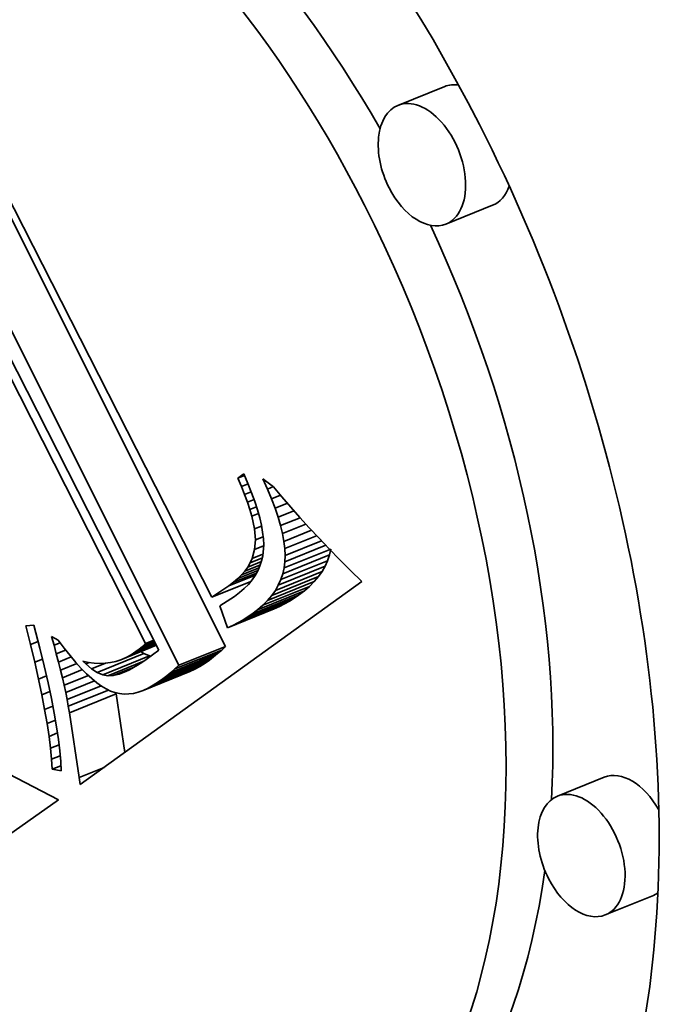
# Model space of a CAD drawing. Extents: x 0 to 10.8, y 0 to 8.3.
# Drawn here: x 7.5 to 7.7, y 6.4 to 6.6 of the extents above; entities that cross this region are included whole.
import ezdxf

# ---------------------------------------------------------------- set-up
doc = ezdxf.new("R2010")
doc.units = 0
doc.header["$MEASUREMENT"] = 0
doc.layers.get('0').update_dxf_attribs({"lineweight": 13})

msp = doc.modelspace()

# ---------------------------------------------------------------- linework, layer by layer
at = {"color": 7, "lineweight": 35, "ltscale": 0.000206667}
for p, q in [((7.61734, 6.57028), (7.60967, 6.56719)), ((7.6252, 6.55081), (7.61753, 6.54771)), ((7.59097, 6.49134), (7.59864, 6.49444)), ((7.59044, 6.48944), (7.5981, 6.49253)), ((7.59075, 6.49038), (7.59842, 6.49347)), ((7.58954, 6.48766), (7.5972, 6.49075)), ((7.59003, 6.48854), (7.5977, 6.49163)), ((7.58827, 6.48601), (7.59593, 6.4891)), ((7.58895, 6.48682), (7.59661, 6.48991)), ((7.58663, 6.48448), (7.5943, 6.48757)), ((7.58749, 6.48523), (7.59516, 6.48832)), ((7.58418, 6.4828), (7.59185, 6.48589)), ((7.58494, 6.48327), (7.59261, 6.48636)), ((7.58567, 6.48376), (7.59334, 6.48685)), ((7.5817, 6.48152), (7.58937, 6.48461)), ((7.58256, 6.48192), (7.59023, 6.48502)), ((7.58339, 6.48235), (7.59105, 6.48544)), ((7.57306, 6.47478), (7.58073, 6.47787)), ((7.57371, 6.47537), (7.58138, 6.47846)), ((7.56031, 6.47421), (7.56797, 6.47731)), ((7.5612, 6.47383), (7.56887, 6.47692)), ((7.57105, 6.47315), (7.57871, 6.47624)), ((7.57173, 6.47367), (7.57939, 6.47676)), ((7.5724, 6.47421), (7.58007, 6.47731)), ((7.56785, 6.47125), (7.57552, 6.47435)), ((7.56867, 6.47163), (7.57634, 6.47472)), ((7.56951, 6.47209), (7.57717, 6.47519)), ((7.57035, 6.47265), (7.57802, 6.47574)), ((7.55574, 6.46759), (7.56341, 6.47068)), ((7.6435, 6.45701), (7.63584, 6.45391)), ((7.65136, 6.43753), (7.6437, 6.43444))]:
    msp.add_line(p, q, dxfattribs=at)
at = {"color": 7, "lineweight": 35, "ltscale": 0.001872}
msp.add_line((7.54513, 6.55324), (7.57914, 6.48655), dxfattribs=at)
at = {"color": 7, "lineweight": 35, "ltscale": 0.002041}
for p, q in [((7.58138, 6.47846), (7.5448, 6.55145)), ((7.57371, 6.47537), (7.53713, 6.54835))]:
    msp.add_line(p, q, dxfattribs=at)
at = {"color": 7, "lineweight": 35, "ltscale": 0.00196}
msp.add_line((7.53481, 6.54773), (7.57042, 6.47788), dxfattribs=at)
at = {"color": 7, "lineweight": 35, "ltscale": 0.001892}
msp.add_line((7.56825, 6.47895), (7.53392, 6.54638), dxfattribs=at)
at = {"color": 7, "lineweight": 35, "ltscale": 3.08396e-05}
msp.add_line((7.58337, 6.50607), (7.58438, 6.50678), dxfattribs=at)
at = {"color": 7, "lineweight": 35, "ltscale": 3.01624e-05}
msp.add_line((7.58337, 6.50607), (7.58448, 6.50652), dxfattribs=at)
at = {"color": 7, "lineweight": 35, "ltscale": 4.32138e-05}
msp.add_line((7.58438, 6.50678), (7.58505, 6.50519), dxfattribs=at)
at = {"color": 7, "lineweight": 35, "ltscale": 3.76189e-05}
msp.add_line((7.58397, 6.50469), (7.58337, 6.50607), dxfattribs=at)
at = {"color": 7, "lineweight": 35, "ltscale": 2.97711e-05}
msp.add_line((7.58397, 6.50469), (7.58507, 6.50514), dxfattribs=at)
at = {"color": 7, "lineweight": 35, "ltscale": 4.07591e-05}
msp.add_line((7.58505, 6.50519), (7.58565, 6.50367), dxfattribs=at)
at = {"color": 7, "lineweight": 35, "ltscale": 4.59768e-05}
msp.add_line((7.58825, 6.50428), (7.58748, 6.50596), dxfattribs=at)
at = {"color": 7, "lineweight": 35, "ltscale": 5.52416e-05}
msp.add_line((7.58748, 6.50596), (7.58926, 6.50465), dxfattribs=at)
at = {"color": 7, "lineweight": 35, "ltscale": 3.54823e-05}
msp.add_line((7.5845, 6.50338), (7.58397, 6.50469), dxfattribs=at)
at = {"color": 7, "lineweight": 35, "ltscale": 2.948e-05}
msp.add_line((7.5845, 6.50338), (7.58559, 6.50382), dxfattribs=at)
at = {"color": 7, "lineweight": 35, "ltscale": 3.33752e-05}
msp.add_line((7.58496, 6.50212), (7.5845, 6.50338), dxfattribs=at)
at = {"color": 7, "lineweight": 35, "ltscale": 3.83223e-05}
msp.add_line((7.58565, 6.50367), (7.58617, 6.50223), dxfattribs=at)
at = {"color": 7, "lineweight": 35, "ltscale": 2.62898e-05}
msp.add_line((7.58825, 6.50428), (7.58922, 6.50468), dxfattribs=at)
at = {"color": 7, "lineweight": 35, "ltscale": 4.35087e-05}
msp.add_line((7.58892, 6.50268), (7.58825, 6.50428), dxfattribs=at)
at = {"color": 7, "lineweight": 35, "ltscale": 3.98488e-05}
msp.add_line((7.58892, 6.50268), (7.5904, 6.50328), dxfattribs=at)
at = {"color": 7, "lineweight": 35, "ltscale": 5.37444e-05}
msp.add_line((7.58926, 6.50465), (7.59063, 6.50299), dxfattribs=at)
at = {"color": 7, "lineweight": 35, "ltscale": 2.93277e-05}
msp.add_line((7.58496, 6.50212), (7.58605, 6.50256), dxfattribs=at)
at = {"color": 7, "lineweight": 35, "ltscale": 3.13084e-05}
msp.add_line((7.58535, 6.50093), (7.58496, 6.50212), dxfattribs=at)
at = {"color": 7, "lineweight": 35, "ltscale": 3.59421e-05}
msp.add_line((7.58617, 6.50223), (7.5866, 6.50086), dxfattribs=at)
at = {"color": 7, "lineweight": 35, "ltscale": 4.10551e-05}
msp.add_line((7.58951, 6.50114), (7.58892, 6.50268), dxfattribs=at)
at = {"color": 7, "lineweight": 35, "ltscale": 5.42764e-05}
msp.add_line((7.58951, 6.50114), (7.59152, 6.50196), dxfattribs=at)
at = {"color": 7, "lineweight": 35, "ltscale": 5.50131e-05}
msp.add_line((7.59063, 6.50299), (7.59207, 6.50132), dxfattribs=at)
at = {"color": 7, "lineweight": 35, "ltscale": 2.94195e-05}
msp.add_line((7.58535, 6.50093), (7.58644, 6.50137), dxfattribs=at)
at = {"color": 7, "lineweight": 35, "ltscale": 2.9306e-05}
msp.add_line((7.58567, 6.49981), (7.58535, 6.50093), dxfattribs=at)
at = {"color": 7, "lineweight": 35, "ltscale": 2.97766e-05}
msp.add_line((7.58567, 6.49981), (7.58677, 6.50025), dxfattribs=at)
at = {"color": 7, "lineweight": 35, "ltscale": 3.36084e-05}
msp.add_line((7.5866, 6.50086), (7.58697, 6.49957), dxfattribs=at)
at = {"color": 7, "lineweight": 35, "ltscale": 3.86838e-05}
msp.add_line((7.59, 6.49968), (7.58951, 6.50114), dxfattribs=at)
at = {"color": 7, "lineweight": 35, "ltscale": 6.97702e-05}
msp.add_line((7.59, 6.49968), (7.59259, 6.50072), dxfattribs=at)
at = {"color": 7, "lineweight": 35, "ltscale": 5.62912e-05}
msp.add_line((7.59207, 6.50132), (7.59355, 6.49963), dxfattribs=at)
at = {"color": 7, "lineweight": 35, "ltscale": 5.27575e-05}
msp.add_line((7.58611, 6.49774), (7.58567, 6.49981), dxfattribs=at)
at = {"color": 7, "lineweight": 35, "ltscale": 3.13123e-05}
msp.add_line((7.58697, 6.49957), (7.58725, 6.49835), dxfattribs=at)
at = {"color": 7, "lineweight": 35, "ltscale": 3.63501e-05}
msp.add_line((7.59041, 6.49828), (7.59, 6.49968), dxfattribs=at)
at = {"color": 7, "lineweight": 35, "ltscale": 8.6178e-05}
msp.add_line((7.59041, 6.49828), (7.5936, 6.49957), dxfattribs=at)
at = {"color": 7, "lineweight": 35, "ltscale": 0.000103641}
msp.add_line((7.59073, 6.49696), (7.59457, 6.49851), dxfattribs=at)
at = {"color": 7, "lineweight": 35, "ltscale": 5.75827e-05}
msp.add_line((7.59355, 6.49963), (7.5951, 6.49792), dxfattribs=at)
at = {"color": 7, "lineweight": 35, "ltscale": 3.14823e-05}
msp.add_line((7.58611, 6.49774), (7.58727, 6.49821), dxfattribs=at)
at = {"color": 7, "lineweight": 35, "ltscale": 4.5479e-05}
msp.add_line((7.58626, 6.49593), (7.58611, 6.49774), dxfattribs=at)
at = {"color": 7, "lineweight": 35, "ltscale": 2.90887e-05}
msp.add_line((7.58725, 6.49835), (7.58745, 6.4972), dxfattribs=at)
at = {"color": 7, "lineweight": 35, "ltscale": 2.69965e-05}
msp.add_line((7.58745, 6.4972), (7.58758, 6.49613), dxfattribs=at)
at = {"color": 7, "lineweight": 35, "ltscale": 3.40869e-05}
msp.add_line((7.59073, 6.49696), (7.59041, 6.49828), dxfattribs=at)
at = {"color": 7, "lineweight": 35, "ltscale": 3.19647e-05}
msp.add_line((7.59095, 6.4957), (7.59073, 6.49696), dxfattribs=at)
at = {"color": 7, "lineweight": 35, "ltscale": 0.000121821}
msp.add_line((7.59095, 6.4957), (7.59547, 6.49752), dxfattribs=at)
at = {"color": 7, "lineweight": 35, "ltscale": 5.88852e-05}
msp.add_line((7.5951, 6.49792), (7.59671, 6.4962), dxfattribs=at)
at = {"color": 7, "lineweight": 35, "ltscale": 3.96284e-05}
msp.add_line((7.58614, 6.49435), (7.58626, 6.49593), dxfattribs=at)
at = {"color": 7, "lineweight": 35, "ltscale": 3.45214e-05}
msp.add_line((7.58626, 6.49593), (7.58754, 6.49644), dxfattribs=at)
at = {"color": 7, "lineweight": 35, "ltscale": 2.49656e-05}
msp.add_line((7.58758, 6.49613), (7.58763, 6.49513), dxfattribs=at)
at = {"color": 7, "lineweight": 35, "ltscale": 2.98859e-05}
msp.add_line((7.59109, 6.49451), (7.59095, 6.4957), dxfattribs=at)
at = {"color": 7, "lineweight": 35, "ltscale": 0.000140765}
msp.add_line((7.59109, 6.49451), (7.59631, 6.49662), dxfattribs=at)
at = {"color": 7, "lineweight": 35, "ltscale": 0.000160394}
msp.add_line((7.59114, 6.49339), (7.59709, 6.49579), dxfattribs=at)
at = {"color": 7, "lineweight": 35, "ltscale": 6.0223e-05}
msp.add_line((7.59671, 6.4962), (7.59837, 6.49446), dxfattribs=at)
at = {"color": 7, "lineweight": 35, "ltscale": 3.82729e-05}
msp.add_line((7.58572, 6.49288), (7.58614, 6.49435), dxfattribs=at)
at = {"color": 7, "lineweight": 35, "ltscale": 4.81683e-05}
msp.add_line((7.58572, 6.49288), (7.58751, 6.4936), dxfattribs=at)
at = {"color": 7, "lineweight": 35, "ltscale": 3.97799e-05}
msp.add_line((7.58614, 6.49435), (7.58761, 6.49494), dxfattribs=at)
at = {"color": 7, "lineweight": 35, "ltscale": 4.50636e-05}
msp.add_line((7.58763, 6.49513), (7.58749, 6.49333), dxfattribs=at)
at = {"color": 7, "lineweight": 35, "ltscale": 2.79932e-05}
msp.add_line((7.59114, 6.49339), (7.59109, 6.49451), dxfattribs=at)
at = {"color": 7, "lineweight": 35, "ltscale": 0.000180661}
msp.add_line((7.5911, 6.49234), (7.59781, 6.49505), dxfattribs=at)
at = {"color": 7, "lineweight": 35, "ltscale": 6.15453e-05}
msp.add_line((7.59837, 6.49446), (7.60009, 6.4927), dxfattribs=at)
at = {"color": 7, "lineweight": 35, "ltscale": 2.48089e-05}
for p, q in [((7.59842, 6.49347), (7.59864, 6.49444)), ((7.59075, 6.49038), (7.59097, 6.49134))]:
    msp.add_line(p, q, dxfattribs=at)
at = {"color": 7, "lineweight": 35, "ltscale": 6.08938e-05}
msp.add_line((7.58501, 6.49149), (7.58726, 6.4924), dxfattribs=at)
at = {"color": 7, "lineweight": 35, "ltscale": 1.96797e-05}
msp.add_line((7.58501, 6.49149), (7.5854, 6.49217), dxfattribs=at)
at = {"color": 7, "lineweight": 35, "ltscale": 5.40712e-05}
msp.add_line((7.5854, 6.49217), (7.58741, 6.49298), dxfattribs=at)
at = {"color": 7, "lineweight": 35, "ltscale": 1.92959e-05}
msp.add_line((7.5854, 6.49217), (7.58572, 6.49288), dxfattribs=at)
at = {"color": 7, "lineweight": 35, "ltscale": 2.16311e-05}
msp.add_line((7.58729, 6.49249), (7.58702, 6.49167), dxfattribs=at)
at = {"color": 7, "lineweight": 35, "ltscale": 2.16817e-05}
msp.add_line((7.58749, 6.49333), (7.58729, 6.49249), dxfattribs=at)
at = {"color": 7, "lineweight": 35, "ltscale": 2.51745e-05}
msp.add_line((7.59097, 6.49134), (7.5911, 6.49234), dxfattribs=at)
at = {"color": 7, "lineweight": 35, "ltscale": 2.62562e-05}
msp.add_line((7.5911, 6.49234), (7.59114, 6.49339), dxfattribs=at)
at = {"color": 7, "lineweight": 35, "ltscale": 2.47889e-05}
for p, q in [((7.5977, 6.49163), (7.5981, 6.49253)), ((7.59003, 6.48854), (7.59044, 6.48944))]:
    msp.add_line(p, q, dxfattribs=at)
at = {"color": 7, "lineweight": 35, "ltscale": 2.46966e-05}
for p, q in [((7.5981, 6.49253), (7.59842, 6.49347)), ((7.59044, 6.48944), (7.59075, 6.49038))]:
    msp.add_line(p, q, dxfattribs=at)
at = {"color": 7, "lineweight": 35, "ltscale": 6.28738e-05}
msp.add_line((7.60009, 6.4927), (7.60187, 6.49092), dxfattribs=at)
at = {"color": 7, "lineweight": 35, "ltscale": 0.00010133}
msp.add_line((7.58269, 6.48898), (7.58645, 6.4905), dxfattribs=at)
at = {"color": 7, "lineweight": 35, "ltscale": 8.88759e-05}
msp.add_line((7.58338, 6.48958), (7.58668, 6.49091), dxfattribs=at)
at = {"color": 7, "lineweight": 35, "ltscale": 7.77056e-05}
msp.add_line((7.584, 6.49019), (7.58688, 6.49136), dxfattribs=at)
at = {"color": 7, "lineweight": 35, "ltscale": 2.09189e-05}
msp.add_line((7.584, 6.49019), (7.58454, 6.49083), dxfattribs=at)
at = {"color": 7, "lineweight": 35, "ltscale": 6.85898e-05}
msp.add_line((7.58454, 6.49083), (7.58708, 6.49186), dxfattribs=at)
at = {"color": 7, "lineweight": 35, "ltscale": 2.02104e-05}
msp.add_line((7.58454, 6.49083), (7.58501, 6.49149), dxfattribs=at)
at = {"color": 7, "lineweight": 35, "ltscale": 2.20646e-05}
msp.add_line((7.58666, 6.49087), (7.58623, 6.49011), dxfattribs=at)
at = {"color": 7, "lineweight": 35, "ltscale": 2.17285e-05}
msp.add_line((7.58702, 6.49167), (7.58666, 6.49087), dxfattribs=at)
at = {"color": 7, "lineweight": 35, "ltscale": 2.56979e-05}
for p, q in [((7.59661, 6.48991), (7.5972, 6.49075)), ((7.58895, 6.48682), (7.58954, 6.48766))]:
    msp.add_line(p, q, dxfattribs=at)
at = {"color": 7, "lineweight": 35, "ltscale": 2.51446e-05}
for p, q in [((7.5972, 6.49075), (7.5977, 6.49163)), ((7.58954, 6.48766), (7.59003, 6.48854))]:
    msp.add_line(p, q, dxfattribs=at)
at = {"color": 7, "lineweight": 35, "ltscale": 6.41887e-05}
msp.add_line((7.60187, 6.49092), (7.60371, 6.48913), dxfattribs=at)
at = {"color": 7, "lineweight": 35, "ltscale": 0.001424}
msp.add_line((7.60371, 6.48913), (7.55752, 6.45582), dxfattribs=at)
at = {"color": 7, "lineweight": 35, "ltscale": 0.000171304}
msp.add_line((7.57914, 6.48655), (7.58549, 6.48911), dxfattribs=at)
at = {"color": 7, "lineweight": 35, "ltscale": 0.000116603}
msp.add_line((7.58193, 6.48841), (7.58626, 6.49016), dxfattribs=at)
at = {"color": 7, "lineweight": 35, "ltscale": 2.38396e-05}
msp.add_line((7.58193, 6.48841), (7.58269, 6.48898), dxfattribs=at)
at = {"color": 7, "lineweight": 35, "ltscale": 2.27479e-05}
msp.add_line((7.58269, 6.48898), (7.58338, 6.48958), dxfattribs=at)
at = {"color": 7, "lineweight": 35, "ltscale": 2.17663e-05}
msp.add_line((7.58338, 6.48958), (7.584, 6.49019), dxfattribs=at)
at = {"color": 7, "lineweight": 35, "ltscale": 2.3323e-05}
msp.add_line((7.58571, 6.48937), (7.58511, 6.48865), dxfattribs=at)
at = {"color": 7, "lineweight": 35, "ltscale": 2.26142e-05}
msp.add_line((7.58623, 6.49011), (7.58571, 6.48937), dxfattribs=at)
at = {"color": 7, "lineweight": 35, "ltscale": 2.74511e-05}
for p, q in [((7.59516, 6.48832), (7.59593, 6.4891)), ((7.58749, 6.48523), (7.58827, 6.48601))]:
    msp.add_line(p, q, dxfattribs=at)
at = {"color": 7, "lineweight": 35, "ltscale": 2.65036e-05}
for p, q in [((7.59593, 6.4891), (7.59661, 6.48991)), ((7.58827, 6.48601), (7.58895, 6.48682))]:
    msp.add_line(p, q, dxfattribs=at)
at = {"color": 7, "lineweight": 35, "ltscale": 8.39515e-05}
msp.add_line((7.57914, 6.48655), (7.58193, 6.48841), dxfattribs=at)
at = {"color": 7, "lineweight": 35, "ltscale": 2.64011e-05}
msp.add_line((7.58366, 6.4873), (7.58282, 6.48667), dxfattribs=at)
at = {"color": 7, "lineweight": 35, "ltscale": 2.52445e-05}
msp.add_line((7.58443, 6.48796), (7.58366, 6.4873), dxfattribs=at)
at = {"color": 7, "lineweight": 35, "ltscale": 2.41957e-05}
msp.add_line((7.58511, 6.48865), (7.58443, 6.48796), dxfattribs=at)
at = {"color": 7, "lineweight": 35, "ltscale": 2.98922e-05}
for p, q in [((7.59334, 6.48685), (7.5943, 6.48757)), ((7.58567, 6.48376), (7.58663, 6.48448))]:
    msp.add_line(p, q, dxfattribs=at)
at = {"color": 7, "lineweight": 35, "ltscale": 2.86046e-05}
for p, q in [((7.5943, 6.48757), (7.59516, 6.48832)), ((7.58663, 6.48448), (7.58749, 6.48523))]:
    msp.add_line(p, q, dxfattribs=at)
at = {"color": 7, "lineweight": 35, "ltscale": 7.09152e-05}
msp.add_line((7.58282, 6.48667), (7.58045, 6.4851), dxfattribs=at)
at = {"color": 7, "lineweight": 35, "ltscale": 2.28045e-05}
for p, q in [((7.59105, 6.48544), (7.59185, 6.48589)), ((7.58339, 6.48235), (7.58418, 6.4828))]:
    msp.add_line(p, q, dxfattribs=at)
at = {"color": 7, "lineweight": 35, "ltscale": 2.23843e-05}
for p, q in [((7.59185, 6.48589), (7.59261, 6.48636)), ((7.58418, 6.4828), (7.58494, 6.48327))]:
    msp.add_line(p, q, dxfattribs=at)
at = {"color": 7, "lineweight": 35, "ltscale": 2.19989e-05}
for p, q in [((7.59261, 6.48636), (7.59334, 6.48685)), ((7.58494, 6.48327), (7.58567, 6.48376))]:
    msp.add_line(p, q, dxfattribs=at)
at = {"color": 7, "lineweight": 35, "ltscale": 9.48671e-05}
msp.add_line((7.58045, 6.4851), (7.5817, 6.48152), dxfattribs=at)
at = {"color": 7, "lineweight": 35, "ltscale": 2.37243e-05}
for p, q in [((7.58937, 6.48461), (7.59023, 6.48502)), ((7.5817, 6.48152), (7.58256, 6.48192))]:
    msp.add_line(p, q, dxfattribs=at)
at = {"color": 7, "lineweight": 35, "ltscale": 2.32575e-05}
for p, q in [((7.59023, 6.48502), (7.59105, 6.48544)), ((7.58256, 6.48192), (7.58339, 6.48235))]:
    msp.add_line(p, q, dxfattribs=at)
at = {"color": 7, "lineweight": 35, "ltscale": 3.3043e-05}
msp.add_line((7.54858, 6.48185), (7.54989, 6.48196), dxfattribs=at)
at = {"color": 7, "lineweight": 35, "ltscale": 7.90824e-05}
msp.add_line((7.54934, 6.47878), (7.54858, 6.48185), dxfattribs=at)
at = {"color": 7, "lineweight": 35, "ltscale": 9.76156e-05}
msp.add_line((7.54989, 6.48196), (7.55088, 6.47818), dxfattribs=at)
at = {"color": 7, "lineweight": 35, "ltscale": 3.37022e-05}
msp.add_line((7.54934, 6.47878), (7.55059, 6.47929), dxfattribs=at)
at = {"color": 7, "lineweight": 35, "ltscale": 3.722e-05}
msp.add_line((7.55321, 6.47865), (7.5528, 6.48008), dxfattribs=at)
at = {"color": 7, "lineweight": 35, "ltscale": 3.11863e-05}
msp.add_line((7.5528, 6.48008), (7.55389, 6.47949), dxfattribs=at)
at = {"color": 7, "lineweight": 35, "ltscale": 2.71357e-05}
msp.add_line((7.55321, 6.47865), (7.55422, 6.47906), dxfattribs=at)
at = {"color": 7, "lineweight": 35, "ltscale": 4.11703e-05}
msp.add_line((7.55389, 6.47949), (7.55488, 6.47817), dxfattribs=at)
at = {"color": 7, "lineweight": 35, "ltscale": 7.07625e-05}
msp.add_line((7.56719, 6.47801), (7.56982, 6.47907), dxfattribs=at)
at = {"color": 7, "lineweight": 35, "ltscale": 5.38567e-05}
msp.add_line((7.56772, 6.47846), (7.56972, 6.47926), dxfattribs=at)
at = {"color": 7, "lineweight": 35, "ltscale": 3.65258e-05}
msp.add_line((7.56825, 6.47895), (7.5696, 6.47949), dxfattribs=at)
at = {"color": 7, "lineweight": 35, "ltscale": 7.4783e-05}
msp.add_line((7.55004, 6.47587), (7.54934, 6.47878), dxfattribs=at)
at = {"color": 7, "lineweight": 35, "ltscale": 7.51909e-05}
msp.add_line((7.55088, 6.47818), (7.5516, 6.47526), dxfattribs=at)
at = {"color": 7, "lineweight": 35, "ltscale": 3.60503e-05}
msp.add_line((7.55359, 6.47726), (7.55321, 6.47865), dxfattribs=at)
at = {"color": 7, "lineweight": 35, "ltscale": 4.10599e-05}
msp.add_line((7.55359, 6.47726), (7.55512, 6.47788), dxfattribs=at)
at = {"color": 7, "lineweight": 35, "ltscale": 3.86345e-05}
msp.add_line((7.55488, 6.47817), (7.55585, 6.47696), dxfattribs=at)
at = {"color": 7, "lineweight": 35, "ltscale": 0.000157335}
msp.add_line((7.5642, 6.47629), (7.57003, 6.47865), dxfattribs=at)
at = {"color": 7, "lineweight": 35, "ltscale": 0.000134593}
msp.add_line((7.56503, 6.47665), (7.57003, 6.47867), dxfattribs=at)
at = {"color": 7, "lineweight": 35, "ltscale": 0.000111212}
msp.add_line((7.56585, 6.47709), (7.56998, 6.47876), dxfattribs=at)
at = {"color": 7, "lineweight": 35, "ltscale": 2.39993e-05}
msp.add_line((7.56585, 6.47709), (7.56666, 6.47761), dxfattribs=at)
at = {"color": 7, "lineweight": 35, "ltscale": 8.72432e-05}
msp.add_line((7.56666, 6.47761), (7.5699, 6.47892), dxfattribs=at)
at = {"color": 7, "lineweight": 35, "ltscale": 1.66603e-05}
msp.add_line((7.56666, 6.47761), (7.56719, 6.47801), dxfattribs=at)
at = {"color": 7, "lineweight": 35, "ltscale": 1.72834e-05}
msp.add_line((7.56719, 6.47801), (7.56772, 6.47846), dxfattribs=at)
at = {"color": 7, "lineweight": 35, "ltscale": 1.45515e-05}
msp.add_line((7.56797, 6.47731), (7.56748, 6.47762), dxfattribs=at)
at = {"color": 7, "lineweight": 35, "ltscale": 1.79637e-05}
msp.add_line((7.56772, 6.47846), (7.56825, 6.47895), dxfattribs=at)
at = {"color": 7, "lineweight": 35, "ltscale": 6.4337e-05}
msp.add_line((7.57042, 6.47788), (7.56836, 6.47635), dxfattribs=at)
at = {"color": 7, "lineweight": 35, "ltscale": 2.17453e-05}
for p, q in [((7.58007, 6.47731), (7.58073, 6.47787)), ((7.5724, 6.47421), (7.57306, 6.47478))]:
    msp.add_line(p, q, dxfattribs=at)
at = {"color": 7, "lineweight": 35, "ltscale": 2.18936e-05}
for p, q in [((7.58073, 6.47787), (7.58138, 6.47846)), ((7.57306, 6.47478), (7.57371, 6.47537))]:
    msp.add_line(p, q, dxfattribs=at)
at = {"color": 7, "lineweight": 35, "ltscale": 3.46718e-05}
msp.add_line((7.55004, 6.47587), (7.55132, 6.47639), dxfattribs=at)
at = {"color": 7, "lineweight": 35, "ltscale": 7.04876e-05}
msp.add_line((7.55066, 6.47312), (7.55004, 6.47587), dxfattribs=at)
at = {"color": 7, "lineweight": 35, "ltscale": 3.49206e-05}
msp.add_line((7.55395, 6.47591), (7.55359, 6.47726), dxfattribs=at)
at = {"color": 7, "lineweight": 35, "ltscale": 5.58706e-05}
msp.add_line((7.55395, 6.47591), (7.55603, 6.47675), dxfattribs=at)
at = {"color": 7, "lineweight": 35, "ltscale": 3.37891e-05}
msp.add_line((7.55429, 6.4746), (7.55395, 6.47591), dxfattribs=at)
at = {"color": 7, "lineweight": 35, "ltscale": 3.61024e-05}
msp.add_line((7.55585, 6.47696), (7.55678, 6.47586), dxfattribs=at)
at = {"color": 7, "lineweight": 35, "ltscale": 3.36117e-05}
msp.add_line((7.55678, 6.47586), (7.55768, 6.47486), dxfattribs=at)
at = {"color": 7, "lineweight": 35, "ltscale": 1.68712e-05}
msp.add_line((7.55844, 6.47559), (7.55796, 6.47606), dxfattribs=at)
at = {"color": 7, "lineweight": 35, "ltscale": 2.39046e-05}
msp.add_line((7.55796, 6.47606), (7.55889, 6.47585), dxfattribs=at)
at = {"color": 7, "lineweight": 35, "ltscale": 1.6097e-05}
msp.add_line((7.55844, 6.47559), (7.55904, 6.47583), dxfattribs=at)
at = {"color": 7, "lineweight": 35, "ltscale": 2.32032e-05}
msp.add_line((7.55889, 6.47585), (7.55981, 6.47572), dxfattribs=at)
at = {"color": 7, "lineweight": 35, "ltscale": 2.21031e-05}
msp.add_line((7.56161, 6.47571), (7.56249, 6.47582), dxfattribs=at)
at = {"color": 7, "lineweight": 35, "ltscale": 0.000154708}
msp.add_line((7.56207, 6.47365), (7.56781, 6.47597), dxfattribs=at)
at = {"color": 7, "lineweight": 35, "ltscale": 2.21315e-05}
msp.add_line((7.56249, 6.47582), (7.56335, 6.47602), dxfattribs=at)
at = {"color": 7, "lineweight": 35, "ltscale": 2.23222e-05}
msp.add_line((7.56335, 6.47602), (7.5642, 6.47629), dxfattribs=at)
at = {"color": 7, "lineweight": 35, "ltscale": 2.27042e-05}
msp.add_line((7.5642, 6.47629), (7.56503, 6.47665), dxfattribs=at)
at = {"color": 7, "lineweight": 35, "ltscale": 2.3294e-05}
msp.add_line((7.56503, 6.47665), (7.56585, 6.47709), dxfattribs=at)
at = {"color": 7, "lineweight": 35, "ltscale": 2.0901e-05}
msp.add_line((7.56762, 6.47584), (7.56692, 6.47539), dxfattribs=at)
at = {"color": 7, "lineweight": 35, "ltscale": 2.22945e-05}
msp.add_line((7.56836, 6.47635), (7.56762, 6.47584), dxfattribs=at)
at = {"color": 7, "lineweight": 35, "ltscale": 2.42748e-05}
for p, q in [((7.56887, 6.47692), (7.56797, 6.47731)), ((7.5612, 6.47383), (7.56031, 6.47421))]:
    msp.add_line(p, q, dxfattribs=at)
at = {"color": 7, "lineweight": 35, "ltscale": 5.3989e-06}
msp.add_line((7.56908, 6.47688), (7.56887, 6.47692), dxfattribs=at)
at = {"color": 7, "lineweight": 35, "ltscale": 2.13952e-05}
for p, q in [((7.57802, 6.47574), (7.57871, 6.47624)), ((7.57035, 6.47265), (7.57105, 6.47315))]:
    msp.add_line(p, q, dxfattribs=at)
at = {"color": 7, "lineweight": 35, "ltscale": 2.14958e-05}
for p, q in [((7.57871, 6.47624), (7.57939, 6.47676)), ((7.57105, 6.47315), (7.57173, 6.47367))]:
    msp.add_line(p, q, dxfattribs=at)
at = {"color": 7, "lineweight": 35, "ltscale": 2.16072e-05}
for p, q in [((7.57939, 6.47676), (7.58007, 6.47731)), ((7.57173, 6.47367), (7.5724, 6.47421))]:
    msp.add_line(p, q, dxfattribs=at)
at = {"color": 7, "lineweight": 35, "ltscale": 7.05403e-05}
msp.add_line((7.5516, 6.47526), (7.55223, 6.47251), dxfattribs=at)
at = {"color": 7, "lineweight": 35, "ltscale": 7.16677e-05}
msp.add_line((7.55429, 6.4746), (7.55694, 6.47568), dxfattribs=at)
at = {"color": 7, "lineweight": 35, "ltscale": 3.26617e-05}
msp.add_line((7.55459, 6.47333), (7.55429, 6.4746), dxfattribs=at)
at = {"color": 7, "lineweight": 35, "ltscale": 8.86618e-05}
msp.add_line((7.55459, 6.47333), (7.55788, 6.47466), dxfattribs=at)
at = {"color": 7, "lineweight": 35, "ltscale": 3.11423e-05}
msp.add_line((7.55768, 6.47486), (7.55856, 6.47397), dxfattribs=at)
at = {"color": 7, "lineweight": 35, "ltscale": 3.07866e-05}
msp.add_line((7.55939, 6.4748), (7.55844, 6.47559), dxfattribs=at)
at = {"color": 7, "lineweight": 35, "ltscale": 6.10387e-05}
msp.add_line((7.55939, 6.4748), (7.56165, 6.47571), dxfattribs=at)
at = {"color": 7, "lineweight": 35, "ltscale": 2.7223e-05}
msp.add_line((7.56031, 6.47421), (7.55939, 6.4748), dxfattribs=at)
at = {"color": 7, "lineweight": 35, "ltscale": 2.26551e-05}
msp.add_line((7.55981, 6.47572), (7.56072, 6.47567), dxfattribs=at)
at = {"color": 7, "lineweight": 35, "ltscale": 2.22973e-05}
msp.add_line((7.56072, 6.47567), (7.56161, 6.47571), dxfattribs=at)
at = {"color": 7, "lineweight": 35, "ltscale": 9.31996e-05}
msp.add_line((7.56293, 6.47368), (7.56638, 6.47507), dxfattribs=at)
at = {"color": 7, "lineweight": 35, "ltscale": 3.24144e-05}
msp.add_line((7.5639, 6.47391), (7.5651, 6.4744), dxfattribs=at)
at = {"color": 7, "lineweight": 35, "ltscale": 2.97744e-05}
msp.add_line((7.56501, 6.47435), (7.5639, 6.47391), dxfattribs=at)
at = {"color": 7, "lineweight": 35, "ltscale": 1.6826e-05}
msp.add_line((7.56561, 6.47465), (7.56501, 6.47435), dxfattribs=at)
at = {"color": 7, "lineweight": 35, "ltscale": 1.81345e-05}
msp.add_line((7.56625, 6.47499), (7.56561, 6.47465), dxfattribs=at)
at = {"color": 7, "lineweight": 35, "ltscale": 1.95048e-05}
msp.add_line((7.56692, 6.47539), (7.56625, 6.47499), dxfattribs=at)
at = {"color": 7, "lineweight": 35, "ltscale": 2.25441e-05}
for p, q in [((7.57552, 6.47435), (7.57634, 6.47472)), ((7.56785, 6.47125), (7.56867, 6.47163))]:
    msp.add_line(p, q, dxfattribs=at)
at = {"color": 7, "lineweight": 35, "ltscale": 2.3859e-05}
for p, q in [((7.57634, 6.47472), (7.57717, 6.47519)), ((7.56867, 6.47163), (7.56951, 6.47209))]:
    msp.add_line(p, q, dxfattribs=at)
at = {"color": 7, "lineweight": 35, "ltscale": 2.53088e-05}
for p, q in [((7.57717, 6.47519), (7.57802, 6.47574)), ((7.56951, 6.47209), (7.57035, 6.47265))]:
    msp.add_line(p, q, dxfattribs=at)
at = {"color": 7, "lineweight": 35, "ltscale": 3.54414e-05}
msp.add_line((7.55066, 6.47312), (7.55197, 6.47365), dxfattribs=at)
at = {"color": 7, "lineweight": 35, "ltscale": 6.61917e-05}
msp.add_line((7.5512, 6.47053), (7.55066, 6.47312), dxfattribs=at)
at = {"color": 7, "lineweight": 35, "ltscale": 3.15389e-05}
msp.add_line((7.55487, 6.4721), (7.55459, 6.47333), dxfattribs=at)
at = {"color": 7, "lineweight": 35, "ltscale": 0.000107111}
msp.add_line((7.55487, 6.4721), (7.55885, 6.47371), dxfattribs=at)
at = {"color": 7, "lineweight": 35, "ltscale": 0.000127376}
msp.add_line((7.55513, 6.47091), (7.55986, 6.47282), dxfattribs=at)
at = {"color": 7, "lineweight": 35, "ltscale": 2.8786e-05}
msp.add_line((7.55856, 6.47397), (7.5594, 6.47319), dxfattribs=at)
at = {"color": 7, "lineweight": 35, "ltscale": 2.6474e-05}
msp.add_line((7.5594, 6.47319), (7.56022, 6.47252), dxfattribs=at)
at = {"color": 7, "lineweight": 35, "ltscale": 2.21342e-05}
msp.add_line((7.56207, 6.47365), (7.5612, 6.47383), dxfattribs=at)
at = {"color": 7, "lineweight": 35, "ltscale": 2.15281e-05}
msp.add_line((7.56293, 6.47368), (7.56207, 6.47365), dxfattribs=at)
at = {"color": 7, "lineweight": 35, "ltscale": 2.50387e-05}
msp.add_line((7.5639, 6.47391), (7.56293, 6.47368), dxfattribs=at)
at = {"color": 7, "lineweight": 35, "ltscale": 3.61507e-05}
msp.add_line((7.5512, 6.47053), (7.55254, 6.47107), dxfattribs=at)
at = {"color": 7, "lineweight": 35, "ltscale": 6.58929e-05}
msp.add_line((7.55223, 6.47251), (7.55279, 6.46993), dxfattribs=at)
at = {"color": 7, "lineweight": 35, "ltscale": 3.03959e-05}
msp.add_line((7.55513, 6.47091), (7.55487, 6.4721), dxfattribs=at)
at = {"color": 7, "lineweight": 35, "ltscale": 0.000150097}
msp.add_line((7.55536, 6.46977), (7.56093, 6.47201), dxfattribs=at)
at = {"color": 7, "lineweight": 35, "ltscale": 0.000177443}
msp.add_line((7.55556, 6.46866), (7.56215, 6.47131), dxfattribs=at)
at = {"color": 7, "lineweight": 35, "ltscale": 2.4274e-05}
msp.add_line((7.56022, 6.47252), (7.56101, 6.47195), dxfattribs=at)
at = {"color": 7, "lineweight": 35, "ltscale": 2.2186e-05}
msp.add_line((7.56101, 6.47195), (7.56177, 6.47149), dxfattribs=at)
at = {"color": 7, "lineweight": 35, "ltscale": 2.02778e-05}
msp.add_line((7.56177, 6.47149), (7.5625, 6.47114), dxfattribs=at)
at = {"color": 7, "lineweight": 35, "ltscale": 1.91601e-05}
msp.add_line((7.5625, 6.47114), (7.56322, 6.47089), dxfattribs=at)
at = {"color": 7, "lineweight": 35, "ltscale": 2.13733e-05}
msp.add_line((7.56705, 6.47097), (7.56785, 6.47125), dxfattribs=at)
at = {"color": 7, "lineweight": 35, "ltscale": 6.19295e-05}
msp.add_line((7.55167, 6.4681), (7.5512, 6.47053), dxfattribs=at)
at = {"color": 7, "lineweight": 35, "ltscale": 6.12891e-05}
msp.add_line((7.55279, 6.46993), (7.55326, 6.46753), dxfattribs=at)
at = {"color": 7, "lineweight": 35, "ltscale": 2.92905e-05}
msp.add_line((7.55536, 6.46977), (7.55513, 6.47091), dxfattribs=at)
at = {"color": 7, "lineweight": 35, "ltscale": 2.8185e-05}
msp.add_line((7.55556, 6.46866), (7.55536, 6.46977), dxfattribs=at)
at = {"color": 7, "lineweight": 35, "ltscale": 1.8872e-05}
msp.add_line((7.56322, 6.47089), (7.56396, 6.47073), dxfattribs=at)
at = {"color": 7, "lineweight": 35, "ltscale": 0.000242166}
msp.add_line((7.56484, 6.4611), (7.56341, 6.47068), dxfattribs=at)
at = {"color": 7, "lineweight": 35, "ltscale": 1.88606e-05}
msp.add_line((7.56396, 6.47073), (7.56471, 6.47065), dxfattribs=at)
at = {"color": 7, "lineweight": 35, "ltscale": 1.91196e-05}
msp.add_line((7.56471, 6.47065), (7.56547, 6.47067), dxfattribs=at)
at = {"color": 7, "lineweight": 35, "ltscale": 1.96374e-05}
msp.add_line((7.56547, 6.47067), (7.56625, 6.47077), dxfattribs=at)
at = {"color": 7, "lineweight": 35, "ltscale": 2.04082e-05}
msp.add_line((7.56625, 6.47077), (7.56705, 6.47097), dxfattribs=at)
at = {"color": 7, "lineweight": 35, "ltscale": 3.67881e-05}
msp.add_line((7.55167, 6.4681), (7.55304, 6.46865), dxfattribs=at)
at = {"color": 7, "lineweight": 35, "ltscale": 5.76784e-05}
msp.add_line((7.55207, 6.46583), (7.55167, 6.4681), dxfattribs=at)
at = {"color": 7, "lineweight": 35, "ltscale": 2.71115e-05}
msp.add_line((7.55574, 6.46759), (7.55556, 6.46866), dxfattribs=at)
at = {"color": 7, "lineweight": 35, "ltscale": 3.73103e-05}
msp.add_line((7.55207, 6.46583), (7.55345, 6.46639), dxfattribs=at)
at = {"color": 7, "lineweight": 35, "ltscale": 5.66721e-05}
msp.add_line((7.55326, 6.46753), (7.55364, 6.46529), dxfattribs=at)
at = {"color": 7, "lineweight": 35, "ltscale": 0.000268051}
msp.add_line((7.55733, 6.45698), (7.55574, 6.46759), dxfattribs=at)
at = {"color": 7, "lineweight": 35, "ltscale": 5.34636e-05}
msp.add_line((7.55239, 6.46371), (7.55207, 6.46583), dxfattribs=at)
at = {"color": 7, "lineweight": 35, "ltscale": 5.21209e-05}
msp.add_line((7.55364, 6.46529), (7.55395, 6.46323), dxfattribs=at)
at = {"color": 7, "lineweight": 35, "ltscale": 3.77387e-05}
msp.add_line((7.55239, 6.46371), (7.55379, 6.46428), dxfattribs=at)
at = {"color": 7, "lineweight": 35, "ltscale": 4.92376e-05}
msp.add_line((7.55264, 6.46176), (7.55239, 6.46371), dxfattribs=at)
at = {"color": 7, "lineweight": 35, "ltscale": 4.76146e-05}
msp.add_line((7.55395, 6.46323), (7.55417, 6.46134), dxfattribs=at)
at = {"color": 7, "lineweight": 35, "ltscale": 3.80522e-05}
msp.add_line((7.55264, 6.46176), (7.55406, 6.46233), dxfattribs=at)
at = {"color": 7, "lineweight": 35, "ltscale": 4.50796e-05}
msp.add_line((7.55282, 6.45997), (7.55264, 6.46176), dxfattribs=at)
at = {"color": 7, "lineweight": 35, "ltscale": 4.31341e-05}
msp.add_line((7.55417, 6.46134), (7.55431, 6.45962), dxfattribs=at)
at = {"color": 7, "lineweight": 35, "ltscale": 3.82262e-05}
msp.add_line((7.55282, 6.45997), (7.55424, 6.46054), dxfattribs=at)
at = {"color": 7, "lineweight": 35, "ltscale": 4.09683e-05}
msp.add_line((7.55292, 6.45833), (7.55282, 6.45997), dxfattribs=at)
at = {"color": 7, "lineweight": 35, "ltscale": 0.000271411}
msp.add_line((7.5443, 6.45829), (7.55395, 6.45332), dxfattribs=at)
at = {"color": 7, "lineweight": 35, "ltscale": 3.82173e-05}
msp.add_line((7.55292, 6.45833), (7.55434, 6.4589), dxfattribs=at)
at = {"color": 7, "lineweight": 35, "ltscale": 3.67874e-05}
msp.add_line((7.55437, 6.45807), (7.55292, 6.45833), dxfattribs=at)
at = {"color": 7, "lineweight": 35, "ltscale": 3.8698e-05}
msp.add_line((7.55431, 6.45962), (7.55437, 6.45807), dxfattribs=at)
at = {"color": 7, "lineweight": 35, "ltscale": 0.000110415}
msp.add_line((7.55733, 6.45698), (7.56142, 6.45864), dxfattribs=at)
at = {"color": 7, "lineweight": 35, "ltscale": 2.94102e-05}
msp.add_line((7.55752, 6.45582), (7.55733, 6.45698), dxfattribs=at)
at = {"color": 7, "lineweight": 35, "ltscale": 0.001231}
msp.add_line((7.55395, 6.45332), (7.51364, 6.42504), dxfattribs=at)
at = {"color": 7, "lineweight": 35, "ltscale": 0.03937}
for centre, major_axis, start_param, end_param in [((8.04762, 5.49468), (0.60496, -1.49957), 0.000026, 3.141619), ((7.53415, 6.50173), (0.06482, -0.16067), 1.713026, 3.141706), ((7.53415, 6.50173), (0.06482, -0.16067), 3.141706, 6.283299), ((7.54182, 6.50482), (-0.05107, 0.12659), 4.934005, 6.283299), ((7.53415, 6.50173), (0.05107, -0.12659), 1.713026, 3.141706), ((7.53415, 6.50173), (0.05107, -0.12659), 3.141706, 6.283299), ((7.62127, 6.56054), (-0.00393, 0.00974), 5.934916, 6.283299), ((7.6136, 6.55745), (0.00393, -0.00974), 0.000113, 3.141706), ((7.6136, 6.55745), (0.00393, -0.00974), 3.141706, 4.854619), ((7.53415, 6.50173), (0.06482, -0.16067), 0.000113, 1.713026), ((7.6136, 6.55745), (0.00393, -0.00974), 4.854619, 6.283299), ((7.62127, 6.56054), (-0.00393, 0.00974), 3.141706, 3.751721), ((7.53415, 6.50173), (0.05107, -0.12659), 0.000113, 1.713026), ((7.54182, 6.50482), (-0.05107, 0.12659), 4.063011, 4.802075), ((7.64743, 6.44727), (-0.00393, 0.00974), 4.921682, 6.283299), ((7.63977, 6.44418), (0.00393, -0.00974), 3.141706, 4.854619), ((7.63977, 6.44418), (0.00393, -0.00974), 0.000113, 3.141706), ((7.54182, 6.50482), (-0.05107, 0.12659), 3.141706, 3.963972), ((7.63977, 6.44418), (0.00393, -0.00974), 4.854619, 6.283299), ((7.64743, 6.44727), (-0.00393, 0.00974), 3.141706, 3.312796)]:
    msp.add_ellipse(centre, major_axis=major_axis, ratio=0.616564, start_param=start_param, end_param=end_param, dxfattribs=at)

doc.saveas('drawing.dxf')
